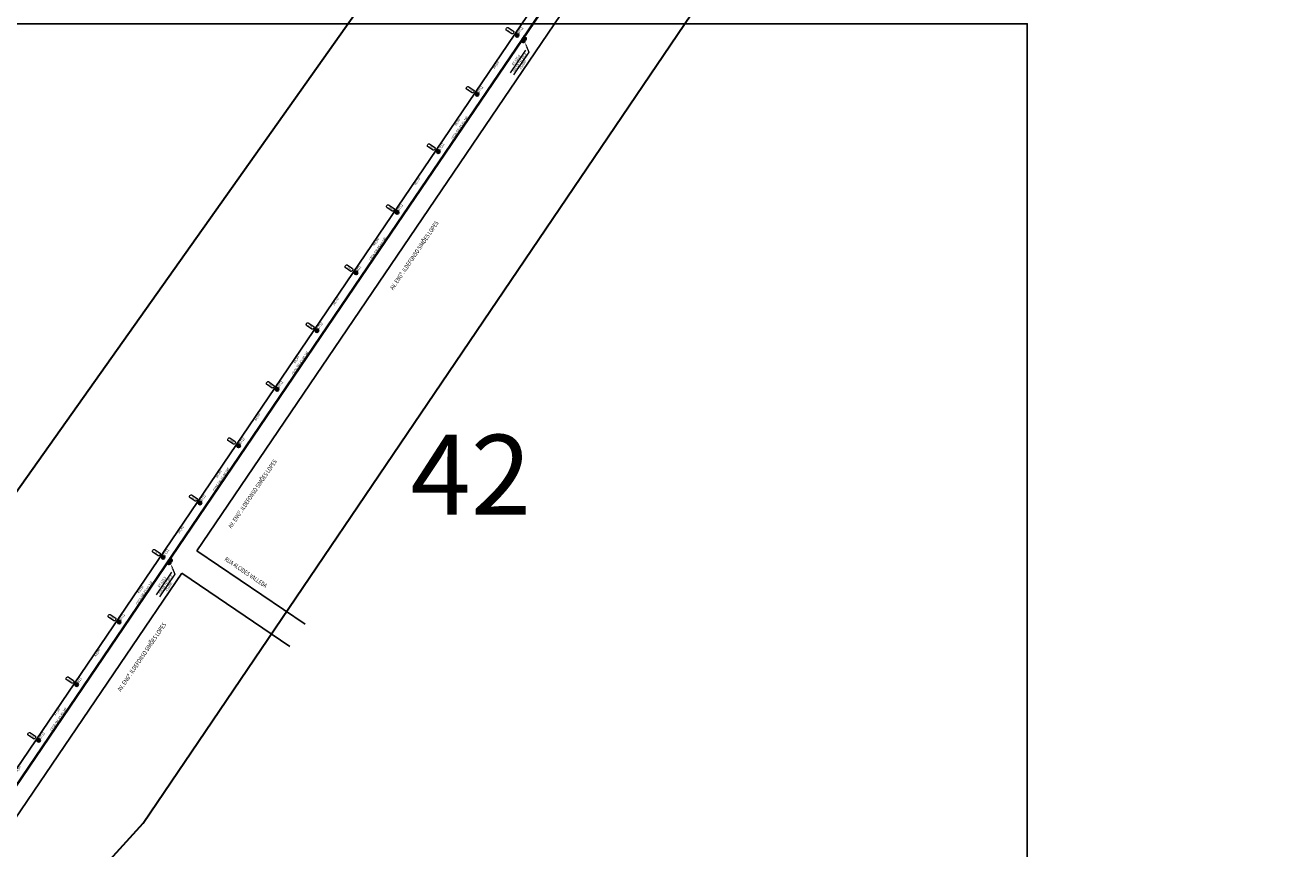
# Model space of a CAD drawing. Extents: x 360677 to 378215, y 6480451 to 6494476.
# Drawn here: x 374834 to 375536, y 6488507 to 6488963 of the extents above; entities that cross this region are included whole.
import ezdxf
from ezdxf.enums import TextEntityAlignment as Align

# ---------------------------------------------------------------- set-up
doc = ezdxf.new("R2010")
doc.units = 0
doc.header["$MEASUREMENT"] = 0
for name, color, linetype, lineweight in [('AS-24', 5, 'Continuous', 40), ('AS80-24', 5, 'Continuous', 40), ('CABO_PROJETADO', 1, 'Continuous', 40), ('NUM_POSTE', 5, 'Continuous', 15), ('RUAS', 7, 'Continuous', 0)]:
    doc.layers.add(name, color=color, linetype=linetype, lineweight=lineweight)
for name, color, linetype in [('MEDPOST', 190, 'Continuous'), ('POSTE', 202, 'Continuous'), ('QUADRAS', 7, 'Continuous'), ('RETICULA', 7, 'Continuous')]:
    doc.layers.add(name, color=color, linetype=linetype)
doc.dimstyles.get("Standard").update_dxf_attribs({"dimtxt": 1.4, "dimasz": 0.18, "dimexe": 0.18, "dimexo": 0.0625, "dimgap": 0.09, "dimtad": 0, "dimrnd": 0.1, "dimzin": 0, "dimtxsty": 'Standard', "dimcen": 0.09, "dimse1": 1, "dimse2": 1, "dimsd1": 1, "dimsd2": 1, "dimadec": 0, "dimazin": 0, "dimtfac": 1, "dimtofl": 0, "dimtmove": 0, "dimatfit": 3, "dimfxl": 1, "dimtolj": 1, "dimtzin": 0, "dimarcsym": 0})

# ---------------------------------------------------------------- blocks, each defined once
blk = doc.blocks.new('*D207')
at = {"layer": 'Defpoints', "color": 0, "linetype": 'Continuous', "transparency": 16777216}
for p in [(375131.32, 6488989.71), (375106.31, 6488957.73), (375108.57, 6488956.2)]:
    blk.add_point(p, dxfattribs=at)
at = {"layer": 'MEDPOST', "color": 0, "linetype": 'Continuous', "transparency": 16777216, "insert": (375117.69, 6488974.48), "char_height": 1.4, "attachment_point": 5, "rotation": 55.83085}
blk.add_mtext('\\A1;40,50', dxfattribs=at)
blk = doc.blocks.new('*D208')
at = {"layer": 'Defpoints', "color": 0, "linetype": 'Continuous', "transparency": 16777216}
for p in [(375108.57, 6488956.2), (375084.09, 6488924.99), (375086.34, 6488923.46)]:
    blk.add_point(p, dxfattribs=at)
at = {"layer": 'MEDPOST', "color": 0, "linetype": 'Continuous', "transparency": 16777216, "insert": (375095.2, 6488941.36), "char_height": 1.4, "attachment_point": 5, "rotation": 55.83085}
blk.add_mtext('\\A1;39,60', dxfattribs=at)
blk = doc.blocks.new('*D209')
at = {"layer": 'Defpoints', "color": 0, "linetype": 'Continuous', "transparency": 16777216}
for p in [(375086.77, 6488923.99), (375062.94, 6488893.74), (375065.2, 6488892.21)]:
    blk.add_point(p, dxfattribs=at)
at = {"layer": 'MEDPOST', "color": 0, "linetype": 'Continuous', "transparency": 16777216, "insert": (375073.73, 6488909.63), "char_height": 1.4, "attachment_point": 5, "rotation": 55.83085}
blk.add_mtext('\\A1;38,40', dxfattribs=at)
blk = doc.blocks.new('*D210')
at = {"layer": 'Defpoints', "color": 0, "linetype": 'Continuous', "transparency": 16777216}
for p in [(375065.2, 6488892.21), (375040.06, 6488860.03), (375042.32, 6488858.5)]:
    blk.add_point(p, dxfattribs=at)
at = {"layer": 'MEDPOST', "color": 0, "linetype": 'Continuous', "transparency": 16777216, "insert": (375051.5, 6488876.89), "char_height": 1.4, "attachment_point": 5, "rotation": 55.83085}
blk.add_mtext('\\A1;40,70', dxfattribs=at)
blk = doc.blocks.new('*D211')
at = {"layer": 'Defpoints', "color": 0, "linetype": 'Continuous', "transparency": 16777216}
for p in [(375040.06, 6488860.03), (375042.32, 6488858.5), (375019.54, 6488824.94)]:
    blk.add_point(p, dxfattribs=at)
at = {"layer": 'MEDPOST', "color": 0, "linetype": 'Continuous', "transparency": 16777216, "insert": (375028.67, 6488843.25), "char_height": 1.4, "attachment_point": 5, "rotation": 55.83085}
blk.add_mtext('\\A1;40,60', dxfattribs=at)
blk = doc.blocks.new('*D212')
at = {"layer": 'Defpoints', "color": 0, "linetype": 'Continuous', "transparency": 16777216}
for p in [(374975.63, 6488760.25), (374952.02, 6488730.32), (374954.27, 6488728.79)]:
    blk.add_point(p, dxfattribs=at)
at = {"layer": 'MEDPOST', "color": 0, "linetype": 'Continuous', "transparency": 16777216, "insert": (374962.7, 6488746.06), "char_height": 1.4, "attachment_point": 5, "rotation": 55.83085}
blk.add_mtext('\\A1;38,00', dxfattribs=at)
blk = doc.blocks.new('*D213')
at = {"layer": 'Defpoints', "color": 0, "linetype": 'Continuous', "transparency": 16777216}
for p in [(374954.27, 6488728.79), (374930.45, 6488698.55), (374932.71, 6488697.02)]:
    blk.add_point(p, dxfattribs=at)
at = {"layer": 'MEDPOST', "color": 0, "linetype": 'Continuous', "transparency": 16777216, "insert": (374941.23, 6488714.44), "char_height": 1.4, "attachment_point": 5, "rotation": 55.83085}
blk.add_mtext('\\A1;38,40', dxfattribs=at)
blk = doc.blocks.new('*D214')
at = {"layer": 'Defpoints', "color": 0, "linetype": 'Continuous', "transparency": 16777216}
for p in [(374932.81, 6488697.02), (374910.12, 6488668.44), (374912.37, 6488666.91)]:
    blk.add_point(p, dxfattribs=at)
at = {"layer": 'MEDPOST', "color": 0, "linetype": 'Continuous', "transparency": 16777216, "insert": (374920.34, 6488683.5), "char_height": 1.4, "attachment_point": 5, "rotation": 55.83085}
blk.add_mtext('\\A1;36,40', dxfattribs=at)
blk = doc.blocks.new('*D215')
at = {"layer": 'Defpoints', "color": 0, "linetype": 'Continuous', "transparency": 16777216}
for p in [(374912.37, 6488666.91), (374885.7, 6488632.47), (374887.96, 6488630.94)]:
    blk.add_point(p, dxfattribs=at)
at = {"layer": 'MEDPOST', "color": 0, "linetype": 'Continuous', "transparency": 16777216, "insert": (374897.91, 6488650.46), "char_height": 1.4, "attachment_point": 5, "rotation": 55.83085}
blk.add_mtext('\\A1;43,50', dxfattribs=at)
blk = doc.blocks.new('*D216')
at = {"layer": 'Defpoints', "color": 0, "linetype": 'Continuous', "transparency": 16777216}
for p in [(374890.85, 6488629.19), (374862.12, 6488597.94), (374867.27, 6488594.45)]:
    blk.add_point(p, dxfattribs=at)
at = {"layer": 'MEDPOST', "color": 0, "linetype": 'Continuous', "transparency": 16777216, "insert": (374873.91, 6488615.32), "char_height": 1.4, "attachment_point": 5, "rotation": 55.83085}
blk.add_mtext('\\A1;42,00', dxfattribs=at)
blk = doc.blocks.new('*D217')
at = {"layer": 'Defpoints', "color": 0, "linetype": 'Continuous', "transparency": 16777216}
for p in [(374867.27, 6488594.45), (374841.04, 6488566.89), (374843.3, 6488565.36)]:
    blk.add_point(p, dxfattribs=at)
at = {"layer": 'MEDPOST', "color": 0, "linetype": 'Continuous', "transparency": 16777216, "insert": (374851.58, 6488582.42), "char_height": 1.4, "attachment_point": 5, "rotation": 55.83085}
blk.add_mtext('\\A1;37,50', dxfattribs=at)
blk = doc.blocks.new('*D218')
at = {"layer": 'Defpoints', "color": 0, "linetype": 'Continuous', "transparency": 16777216}
for p in [(374843.3, 6488565.36), (374818.78, 6488534.1), (374821.04, 6488532.57)]:
    blk.add_point(p, dxfattribs=at)
at = {"layer": 'MEDPOST', "color": 0, "linetype": 'Continuous', "transparency": 16777216, "insert": (374829.91, 6488550.5), "char_height": 1.4, "attachment_point": 5, "rotation": 55.83085}
blk.add_mtext('\\A1;39,60', dxfattribs=at)
blk = doc.blocks.new('*D238')
at = {"layer": 'Defpoints', "color": 0, "linetype": 'Continuous', "transparency": 16777216}
for p in [(374995.44, 6488794.21), (374997.1, 6488793.08), (374975.03, 6488760.56)]:
    blk.add_point(p, dxfattribs=at)
at = {"layer": 'MEDPOST', "color": 0, "linetype": 'Continuous', "transparency": 16777216, "insert": (374984.4, 6488777.95), "char_height": 1.4, "attachment_point": 5, "rotation": 55.83085}
blk.add_mtext('\\A1;39,30', dxfattribs=at)
blk = doc.blocks.new('*D239')
at = {"layer": 'Defpoints', "color": 0, "linetype": 'Continuous', "transparency": 16777216}
for p in [(375017.18, 6488826.23), (375018.83, 6488825.1), (374997.09, 6488793.08)]:
    blk.add_point(p, dxfattribs=at)
at = {"layer": 'MEDPOST', "color": 0, "linetype": 'Continuous', "transparency": 16777216, "insert": (375006.31, 6488810.22), "char_height": 1.4, "attachment_point": 5, "rotation": 55.83085}
blk.add_mtext('\\A1;38,70', dxfattribs=at)
blk = doc.blocks.new('AS80 - 24')
at = {"layer": 'AS-24', "lineweight": 0, "width": 0.8}
blk.add_text('CFOA-SM-AS-80-24F', height=1.5, rotation=359.99956, dxfattribs=at).set_placement((-9.44, 0.24))

msp = doc.modelspace()

# ---------------------------------------------------------------- linework, layer by layer
at = {"color": 3, "linetype": 'Continuous', "lineweight": 30}
for points in [[(375852.424, 6490148.229), (374818.473, 6488689.598), (374257.981, 6487995.916), (374072.278, 6487751.987), (374021.097, 6487684.76), (373803.043, 6487850.765), (373756.405, 6487789.504), (373957.246, 6487614.189), (373385.731, 6486954.323), (373459.535, 6486890.4), (373058.862, 6486645.403), (372821.52, 6486749.618), (372059.517, 6486749.618), (372059.517, 6486523.335), (372821.52, 6486523.335), (372975.056, 6486490.25), (372981.156, 6486445.547), (372859.913, 6486242.792), (372731.85, 6485949.948), (372600.435, 6485565.084), (372612.283, 6485508.388)], [(372612.283, 6485508.388), (372584.044, 6485426.594), (372661.52, 6485400.721), (372791.94, 6485787.549), (373143.017, 6485659.633), (373213.819, 6485853.955), (372869.259, 6485979.496), (373073.856, 6486405.174), (373190.573, 6486469.154), (373110.004, 6486554.027), (373630.196, 6486900.175), (373519.71, 6486987.581), (374229.282, 6487865.344), (374311.11, 6487857.359), (374603.696, 6488195.884), (374899.462, 6488520.716), (375824.206, 6489885.023)]]:
    msp.add_lwpolyline(points, dxfattribs=at)
at = {"layer": 'AS80-24'}
for points in [[(375152.906, 6489019.081), (375020.535, 6488824.077)], [(375020.535, 6488824.077), (374775.515, 6488463.123), (374723.499, 6488396.1), (374698.18, 6488365.845)]]:
    msp.add_lwpolyline(points, dxfattribs=at)
for points, format in [([(375109.997, 6488955.869, 0, 1.2, 0), (375108.874, 6488954.215, 1.2, 1.2, 0)], "xyseb"), ([(375109.997, 6488955.869, 0, 1.2, 0), (375111.12, 6488957.524, 1.2, 1.2, 0)], "xyseb"), ([(375109.997, 6488955.869), (375111.319, 6488955.533, 1.415114), (375111.228, 6488956.446), (375109.997, 6488955.869)], "xyb"), ([(375109.997, 6488955.869), (375110.976, 6488955.62, 1.415114), (375110.908, 6488956.296), (375109.997, 6488955.869)], "xyb"), ([(375109.997, 6488955.869), (375110.893, 6488954.842, -1.415114), (375110.038, 6488954.511), (375109.997, 6488955.869)], "xyb"), ([(375109.997, 6488955.869), (375110.661, 6488955.109, -1.415114), (375110.027, 6488954.864), (375109.997, 6488955.869)], "xyb"), ([(374976.843, 6488759.711, 0, 1.2, 0), (374975.719, 6488758.057, 1.2, 1.2, 0)], "xyseb"), ([(374976.843, 6488759.711, 0, 1.2, 0), (374977.966, 6488761.366, 1.2, 1.2, 0)], "xyseb"), ([(374913.464, 6488666.344, 0, 1.2, 0), (374912.34, 6488664.689, 1.2, 1.2, 0)], "xyseb"), ([(374913.464, 6488666.344, 0, 1.2, 0), (374914.587, 6488667.998, 1.2, 1.2, 0)], "xyseb"), ([(374913.464, 6488666.344), (374914.785, 6488666.007, 1.415114), (374914.694, 6488666.92), (374913.464, 6488666.344)], "xyb"), ([(374913.464, 6488666.344), (374914.442, 6488666.095, 1.415114), (374914.375, 6488666.77), (374913.464, 6488666.344)], "xyb"), ([(374913.464, 6488666.344), (374914.36, 6488665.316, -1.415114), (374913.504, 6488664.986), (374913.464, 6488666.344)], "xyb"), ([(374913.464, 6488666.344), (374914.127, 6488665.583, -1.415114), (374913.494, 6488665.338), (374913.464, 6488666.344)], "xyb")]:
    msp.add_lwpolyline(points, format=format, dxfattribs=at)
at = {"layer": 'CABO_PROJETADO', "color": 1, "lineweight": 0}
for p, q in [((375112.322, 6488951.641), (375113.538, 6488948.421)), ((374915.789, 6488662.115), (374917.004, 6488658.896))]:
    msp.add_line(p, q, dxfattribs=at)
for points in [[(375111.802, 6488949.6), (375103.264, 6488937.022)], [(375113.538, 6488948.421), (375104.999, 6488935.843)], [(374915.268, 6488660.074), (374906.73, 6488647.496)], [(374917.004, 6488658.896), (374908.466, 6488646.317)]]:
    msp.add_lwpolyline(points, dxfattribs=at)
for points in [[(375112.712, 6488951.788), (375111.44, 6488953.98), (375111.933, 6488951.494)], [(374916.179, 6488662.262), (374914.906, 6488664.454), (374915.399, 6488661.968)]]:
    msp.add_solid(points, dxfattribs=at)
at = {"layer": 'NUM_POSTE'}
for points in [[(375102.081, 6488962.235), (375105.132, 6488960.164), (375105.234, 6488959.886), (375105.225, 6488959.549), (375105.081, 6488959.169), (375104.806, 6488958.856), (375104.511, 6488958.713), (375104.227, 6488958.646), (375104.136, 6488958.666), (375101.073, 6488960.746), (375100.986, 6488960.971), (375100.962, 6488961.226), (375101.012, 6488961.484), (375101.172, 6488961.812), (375101.518, 6488962.107), (375101.811, 6488962.208), (375102.081, 6488962.235)], [(375079.923, 6488929.397), (375083.027, 6488927.407), (375083.137, 6488927.132), (375083.136, 6488926.795), (375083.002, 6488926.411), (375082.736, 6488926.091), (375082.445, 6488925.94), (375082.162, 6488925.866), (375082.071, 6488925.884), (375078.954, 6488927.881), (375078.862, 6488928.104), (375078.83, 6488928.359), (375078.874, 6488928.617), (375079.025, 6488928.95), (375079.363, 6488929.254), (375079.653, 6488929.362), (375079.923, 6488929.397)], [(375058.369, 6488897.69), (375061.439, 6488895.649), (375061.545, 6488895.372), (375061.538, 6488895.035), (375061.398, 6488894.653), (375061.126, 6488894.338), (375060.832, 6488894.192), (375060.549, 6488894.122), (375060.458, 6488894.142), (375057.375, 6488896.191), (375057.286, 6488896.415), (375057.259, 6488896.671), (375057.307, 6488896.928), (375057.464, 6488897.258), (375057.807, 6488897.557), (375058.099, 6488897.66), (375058.369, 6488897.69)], [(375035.71, 6488863.867), (375038.76, 6488861.797), (375038.863, 6488861.518), (375038.853, 6488861.182), (375038.709, 6488860.801), (375038.435, 6488860.489), (375038.14, 6488860.346), (375037.855, 6488860.279), (375037.764, 6488860.299), (375034.701, 6488862.378), (375034.615, 6488862.603), (375034.59, 6488862.859), (375034.641, 6488863.116), (375034.801, 6488863.444), (375035.147, 6488863.739), (375035.439, 6488863.84), (375035.71, 6488863.867)], [(375012.706, 6488830.439), (375015.757, 6488828.368), (375015.859, 6488828.09), (375015.849, 6488827.754), (375015.705, 6488827.373), (375015.431, 6488827.061), (375015.136, 6488826.918), (375014.851, 6488826.851), (375014.761, 6488826.871), (375011.697, 6488828.95), (375011.611, 6488829.175), (375011.587, 6488829.431), (375011.637, 6488829.688), (375011.797, 6488830.016), (375012.143, 6488830.311), (375012.435, 6488830.412), (375012.706, 6488830.439)], [(374991.141, 6488798.409), (374994.192, 6488796.338), (374994.294, 6488796.06), (374994.284, 6488795.724), (374994.14, 6488795.343), (374993.866, 6488795.031), (374993.571, 6488794.888), (374993.286, 6488794.821), (374993.196, 6488794.841), (374990.132, 6488796.92), (374990.046, 6488797.145), (374990.022, 6488797.401), (374990.072, 6488797.658), (374990.232, 6488797.986), (374990.578, 6488798.281), (374990.87, 6488798.382), (374991.141, 6488798.409)], [(374969.01, 6488765.713), (374972.06, 6488763.642), (374972.163, 6488763.364), (374972.153, 6488763.028), (374972.009, 6488762.647), (374971.734, 6488762.335), (374971.439, 6488762.192), (374971.155, 6488762.125), (374971.064, 6488762.145), (374968.001, 6488764.224), (374967.915, 6488764.449), (374967.89, 6488764.705), (374967.94, 6488764.962), (374968.1, 6488765.29), (374968.447, 6488765.585), (374968.739, 6488765.686), (374969.01, 6488765.713)], [(374947.565, 6488734.562), (374950.616, 6488732.491), (374950.718, 6488732.213), (374950.708, 6488731.876), (374950.564, 6488731.496), (374950.29, 6488731.183), (374949.995, 6488731.04), (374949.71, 6488730.973), (374949.62, 6488730.993), (374946.556, 6488733.072), (374946.47, 6488733.297), (374946.446, 6488733.553), (374946.496, 6488733.81), (374946.656, 6488734.138), (374947.002, 6488734.434), (374947.294, 6488734.535), (374947.565, 6488734.562)], [(374926.351, 6488702.921), (374929.401, 6488700.85), (374929.504, 6488700.572), (374929.494, 6488700.236), (374929.35, 6488699.855), (374929.076, 6488699.542), (374928.78, 6488699.399), (374928.496, 6488699.332), (374928.405, 6488699.352), (374925.342, 6488701.432), (374925.256, 6488701.657), (374925.231, 6488701.912), (374925.281, 6488702.17), (374925.442, 6488702.498), (374925.788, 6488702.793), (374926.08, 6488702.894), (374926.351, 6488702.921)], [(374905.822, 6488672.632), (374908.873, 6488670.562), (374908.975, 6488670.284), (374908.966, 6488669.947), (374908.822, 6488669.566), (374908.547, 6488669.254), (374908.252, 6488669.111), (374907.967, 6488669.044), (374907.877, 6488669.064), (374904.813, 6488671.143), (374904.727, 6488671.368), (374904.703, 6488671.624), (374904.753, 6488671.881), (374904.913, 6488672.209), (374905.259, 6488672.505), (374905.552, 6488672.605), (374905.822, 6488672.632)], [(374881.187, 6488636.578), (374884.238, 6488634.507), (374884.34, 6488634.229), (374884.33, 6488633.893), (374884.186, 6488633.512), (374883.912, 6488633.2), (374883.617, 6488633.057), (374883.332, 6488632.99), (374883.242, 6488633.01), (374880.178, 6488635.089), (374880.092, 6488635.314), (374880.068, 6488635.57), (374880.118, 6488635.827), (374880.278, 6488636.155), (374880.624, 6488636.45), (374880.916, 6488636.551), (374881.187, 6488636.578)], [(374857.819, 6488601.961), (374860.87, 6488599.891), (374860.973, 6488599.613), (374860.963, 6488599.276), (374860.819, 6488598.895), (374860.544, 6488598.583), (374860.249, 6488598.44), (374859.965, 6488598.373), (374859.874, 6488598.393), (374856.811, 6488600.472), (374856.724, 6488600.697), (374856.7, 6488600.953), (374856.75, 6488601.21), (374856.91, 6488601.538), (374857.256, 6488601.834), (374857.549, 6488601.934), (374857.819, 6488601.961)], [(374836.61, 6488571.044), (374839.661, 6488568.973), (374839.763, 6488568.695), (374839.754, 6488568.359), (374839.61, 6488567.978), (374839.335, 6488567.665), (374839.04, 6488567.522), (374838.755, 6488567.455), (374838.665, 6488567.475), (374835.601, 6488569.555), (374835.515, 6488569.78), (374835.491, 6488570.035), (374835.541, 6488570.293), (374835.701, 6488570.621), (374836.047, 6488570.916), (374836.339, 6488571.017), (374836.61, 6488571.044)]]:
    msp.add_lwpolyline(points, dxfattribs=at)
at = {"layer": 'POSTE'}
for p, q in [((375106.365, 6488957.692), (375107.838, 6488957.974)), ((375107.243, 6488957.096), (375106.96, 6488958.57)), ((375084.142, 6488924.953), (375085.615, 6488925.236)), ((375085.019, 6488924.358), (375084.737, 6488925.831)), ((375062.564, 6488893.169), (375064.037, 6488893.451)), ((375063.442, 6488892.573), (375063.16, 6488894.047)), ((375039.685, 6488859.464), (375041.158, 6488859.746)), ((375040.562, 6488858.868), (375040.281, 6488860.342)), ((375016.657, 6488825.855), (375018.621, 6488826.231)), ((375017.827, 6488825.06), (375017.451, 6488827.025)), ((374995.165, 6488793.88), (374996.639, 6488794.161)), ((374996.043, 6488793.284), (374995.761, 6488794.757)), ((374973.1, 6488761.35), (374974.572, 6488761.636)), ((374973.979, 6488760.757), (374973.693, 6488762.229)), ((374951.741, 6488730.012), (374953.219, 6488730.267)), ((374952.608, 6488729.4), (374952.352, 6488730.878)), ((374930.286, 6488698.302), (374931.759, 6488698.584)), ((374931.163, 6488697.706), (374930.882, 6488699.179)), ((374909.844, 6488668.105), (374911.314, 6488668.404)), ((374910.728, 6488667.519), (374910.43, 6488668.989)), ((374885.431, 6488632.137), (374886.899, 6488632.441)), ((374886.317, 6488631.554), (374886.013, 6488633.023)), ((374861.601, 6488597.432), (374863.565, 6488597.808)), ((374862.771, 6488596.638), (374862.395, 6488598.602)), ((374840.762, 6488566.588), (374842.243, 6488566.828)), ((374841.623, 6488565.968), (374841.383, 6488567.449))]:
    msp.add_line(p, q, dxfattribs=at)
for centre, radius in [((375107.102, 6488957.833), 1), ((375107.102, 6488957.833), 0.75), ((375084.878, 6488925.094), 1), ((375084.878, 6488925.094), 0.75), ((375063.301, 6488893.31), 1), ((375063.301, 6488893.31), 0.75), ((375040.422, 6488859.605), 1), ((375040.422, 6488859.605), 0.75), ((375017.639, 6488826.043), 1), ((374995.902, 6488794.021), 1), ((374995.902, 6488794.021), 0.75), ((374973.836, 6488761.493), 1), ((374973.836, 6488761.493), 0.75), ((374952.48, 6488730.139), 1), ((374952.48, 6488730.139), 0.75), ((374931.023, 6488698.443), 1), ((374931.023, 6488698.443), 0.75), ((374910.579, 6488668.254), 1), ((374910.579, 6488668.254), 0.75), ((374886.165, 6488632.289), 1), ((374886.165, 6488632.289), 0.75), ((374862.583, 6488597.62), 1), ((374841.503, 6488566.708), 1), ((374841.503, 6488566.708), 0.75)]:
    msp.add_circle(centre, radius, dxfattribs=at)
at = {"layer": 'QUADRAS'}
for p, q in [((374811.061, 6488524.389), (375213.195, 6489116.797)), ((374929.335, 6488671.918), (375204.857, 6489077.806)), ((374989.327, 6488631.195), (374929.335, 6488671.918)), ((374828.202, 6488522.932), (374920.911, 6488659.507)), ((374980.902, 6488618.784), (374920.911, 6488659.507))]:
    msp.add_line(p, q, dxfattribs=at)
at = {"layer": 'RETICULA', "lineweight": -2}
msp.add_lwpolyline([(374764.588, 6488964.248), (375390.264, 6488964.248), (375390.264, 6488463.897), (374764.588, 6488463.897)], close=True, dxfattribs=at)

# ---------------------------------------------------------------- block references
at = {"linetype": 'Continuous', "rotation": 55.83085213204791}
for p in [(375077.068, 6488907.359), (375031.549, 6488840.303), (374988.532, 6488776.931), (374944.692, 6488712.348), (374901.976, 6488649.421), (374854.432, 6488579.38)]:
    msp.add_blockref('AS80 - 24', p, dxfattribs=at)

# ---------------------------------------------------------------- texts
at = {"layer": 'CABO_PROJETADO', "color": 1, "lineweight": 0, "width": 0.8}
for s, p in [('FOLGA TÉCNICA', (375108.401, 6488942.746)), ('RT-125.6', (375106.465, 6488944.061)), ('25,00m', (375110.143, 6488941.564)), ('RT-125.5', (374909.931, 6488654.535)), ('FOLGA TÉCNICA', (374911.868, 6488653.221)), ('25,00m', (374913.61, 6488652.038))]:
    msp.add_text(s, height=1.5, rotation=55.830413, dxfattribs=at).set_placement(p, align=Align.MIDDLE_CENTER)
at = {"layer": 'NUM_POSTE', "width": 0.8}
for s, rotation, p in [('171', 325.787751, (375103.21, 6488960.389)), ('170', 327.301189, (375081.1, 6488927.581)), ('169', 326.341719, (375059.516, 6488895.855)), ('168', 325.787751, (375036.839, 6488862.021)), ('167', 325.787751, (375013.835, 6488828.593)), ('166', 325.787751, (374992.27, 6488796.563)), ('165', 325.787751, (374970.138, 6488763.867)), ('164', 325.787751, (374948.694, 6488732.716)), ('163', 325.787751, (374927.48, 6488701.075)), ('162', 325.787751, (374906.951, 6488670.787)), ('161', 325.787751, (374882.316, 6488634.732)), ('160', 325.787751, (374858.948, 6488600.115)), ('159', 325.787751, (374837.739, 6488569.198))]:
    msp.add_text(s, height=1.5, rotation=rotation, dxfattribs=at).set_placement(p, align=Align.MIDDLE_CENTER)
at = {"layer": 'POSTE', "width": 0.8}
for s, rotation, p in [('DT12', 55.857704, (375108.368, 6488958.566)), ('DT12', 55.851232, (375086.145, 6488925.828)), ('CC12', 55.830413, (375064.568, 6488894.043)), ('DT12', 55.830413, (375041.688, 6488860.338)), ('M11', 55.830413, (375018.906, 6488826.775)), ('DT12', 55.830413, (374997.169, 6488794.753)), ('DT12', 55.988676, (374975.101, 6488762.229)), ('DT12', 54.794557, (374953.76, 6488730.849)), ('DT12', 55.830413, (374932.289, 6488699.176)), ('CC12', 56.477111, (374911.838, 6488669.001)), ('DT12', 56.691556, (374887.421, 6488633.04)), ('M11', 55.830413, (374863.85, 6488598.353)), ('DT12', 54.215088, (374842.79, 6488567.405))]:
    msp.add_text(s, height=1.5, rotation=rotation, dxfattribs=at).set_placement(p)
at = {"layer": 'RETICULA', "lineweight": -2}
msp.add_text('42', height=44.2836, dxfattribs=at).set_placement((375047.844, 6488691.944))
at = {"layer": 'RUAS', "width": 0.8}
for s, rotation, p in [('AV. ENGº. ILDEFONSO SIMÕES LOPES', 55.830413, (375049.925, 6488835.692)), ('AV. ENGº. ILDEFONSO SIMÕES LOPES', 55.830413, (374960.15, 6488703.439)), ('RUA ALCIDES VALLEDA', 325.830413, (374956.488, 6488659.913)), ('AV. ENGº. ILDEFONSO SIMÕES LOPES', 55.830413, (374898.713, 6488612.932))]:
    msp.add_text(s, height=2.4, rotation=rotation, dxfattribs=at).set_placement(p, align=Align.MIDDLE_CENTER)

# ---------------------------------------------------------------- dimensions: what is measured, and where the dimension line sits
at = {"layer": 'MEDPOST', "linetype": 'Continuous'}
for base, p1, p2, picture, middle in [((375106.313, 6488957.728), (375131.315, 6488989.706), (375108.569, 6488956.197), '*D207', (375117.686, 6488974.483)), ((375084.089, 6488924.988), (375108.569, 6488956.197), (375086.345, 6488923.457), '*D208', (375095.201, 6488941.358)), ((375062.942, 6488893.74), (375086.774, 6488923.993), (375065.198, 6488892.209), '*D209', (375073.73, 6488909.632)), ((375040.062, 6488860.034), (375065.198, 6488892.209), (375042.318, 6488858.503), '*D210', (375051.502, 6488876.887)), ((374952.017, 6488730.325), (374975.63, 6488760.254), (374954.274, 6488728.793), '*D212', (374962.696, 6488746.055)), ((374930.449, 6488698.552), (374954.274, 6488728.793), (374932.705, 6488697.02), '*D213', (374941.233, 6488714.438)), ((374841.04, 6488566.894), (374867.269, 6488594.446), (374843.296, 6488565.362), '*D217', (374851.579, 6488582.419)), ((374818.782, 6488534.104), (374843.296, 6488565.362), (374821.038, 6488532.572), '*D218', (374829.911, 6488550.499))]:
    dim = msp.add_linear_dim(base=base, p1=p1, p2=p2, angle=55.830852, dimstyle='Standard', override={"dimtmove": 1}, dxfattribs=at)
    dim.commit()
    dim.dimension.update_dxf_attribs({"geometry": picture, "text_midpoint": middle})
for p1, p2, distance, picture, middle in [((375019.536, 6488824.942), (375042.318, 6488858.503), 2.727, '*D211', (375028.671, 6488843.254)), ((374997.094, 6488793.083), (375018.831, 6488825.105), 2, '*D239', (375006.308, 6488810.217)), ((374975.031, 6488760.56), (374997.104, 6488793.076), 2.012, '*D238', (374984.403, 6488777.948)), ((374932.813, 6488697.02), (374912.373, 6488666.908), -2.727, '*D214', (374920.337, 6488683.496)), ((374912.373, 6488666.908), (374887.959, 6488630.943), -2.727, '*D215', (374897.909, 6488650.457)), ((374890.854, 6488629.191), (374867.269, 6488594.446), -6.227, '*D216', (374873.91, 6488615.316))]:
    dim = msp.add_aligned_dim(p1=p1, p2=p2, distance=distance, dimstyle='Standard', dxfattribs=at)
    dim.commit()
    dim.dimension.update_dxf_attribs({"geometry": picture, "text_midpoint": middle})

doc.saveas('drawing.dxf')
